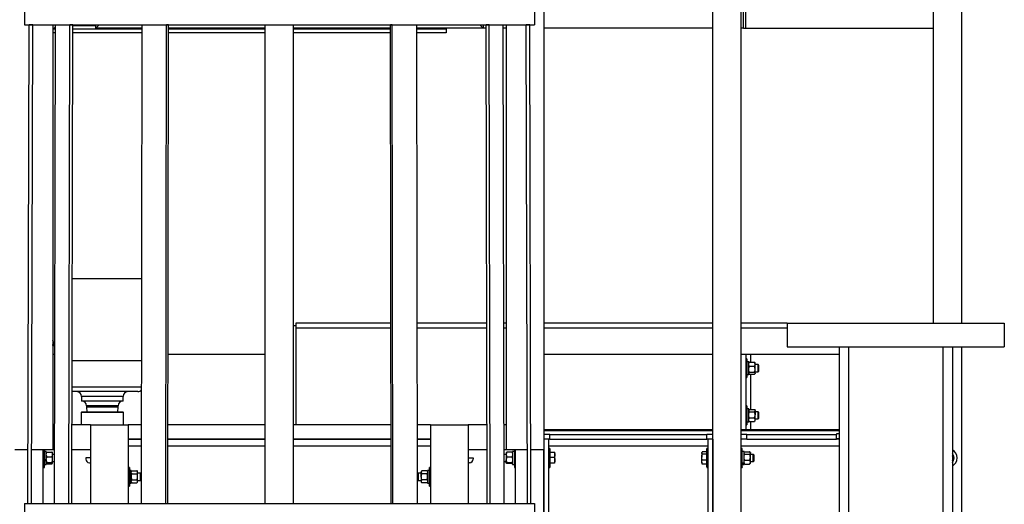
# Model space of a CAD drawing. Units: inches. Extents: x 0 to 2760, y 0 to 1818.
# Drawn here: x 702 to 755, y 476 to 502 of the extents above; entities that cross this region are included whole.
import ezdxf

# ---------------------------------------------------------------- set-up
doc = ezdxf.new("R2010")
doc.units = ezdxf.units.IN
doc.header["$LTSCALE"] = 96
doc.header["$MEASUREMENT"] = 0
doc.layers.add('GREEN', color=2, linetype='Continuous')

# ---------------------------------------------------------------- blocks, each defined once
blk = doc.blocks.new('30K-MAX-01')
for p, q in [((-928.393, 456.007), (-932.068, 456.007)), ((-920.227, 453.519), (-920.352, 453.519)), ((-920.227, 453.654), (-920.227, 453.394)), ((-915.201, 453.654), (-920.227, 453.654)), ((-910.131, 453.654), (-913.808, 453.654)), ((-909.102, 453.654), (-909.218, 453.654)), ((-898.164, 453.654), (-907.102, 453.654)), ((-894.227, 453.654), (-896.664, 453.654)), ((-894.227, 453.654), (-894.227, 452.404)), ((-894.227, 453.654), (-882.727, 453.654)), ((-882.727, 453.654), (-882.727, 452.404)), ((-920.227, 453.394), (-920.227, 448.279)), ((-915.2, 453.394), (-920.227, 453.394)), ((-910.13, 453.394), (-913.807, 453.394)), ((-909.102, 453.394), (-909.218, 453.394)), ((-898.164, 453.394), (-907.102, 453.394)), ((-894.227, 453.394), (-896.664, 453.394)), ((-933.048, 452.634), (-933.059, 452.635)), ((-894.227, 452.404), (-882.727, 452.404)), ((-891.477, 452.404), (-891.477, 280.779)), ((-890.977, 452.404), (-890.977, 280.779)), ((-885.977, 452.404), (-885.977, 280.779)), ((-885.477, 452.404), (-885.477, 280.779)), ((-928.398, 451.653), (-932.077, 451.653)), ((-928.602, 450.028), (-932.081, 450.028)), ((-932.08, 450.278), (-928.4, 450.278)), ((-931.577, 449.778), (-931.577, 449.528)), ((-929.377, 449.778), (-931.577, 449.778)), ((-929.377, 449.528), (-931.577, 449.528)), ((-929.377, 449.528), (-929.377, 449.778)), ((-931.567, 448.957), (-931.602, 448.922)), ((-931.602, 448.922), (-931.602, 448.279)), ((-929.352, 448.922), (-931.602, 448.922)), ((-931.567, 448.957), (-929.386, 448.957)), ((-931.307, 449.278), (-931.307, 449.215)), ((-929.647, 449.278), (-931.307, 449.278)), ((-931.307, 449.215), (-931.299, 448.957)), ((-929.647, 449.215), (-931.307, 449.215)), ((-929.655, 448.957), (-929.647, 449.215)), ((-929.647, 449.215), (-929.647, 449.278)), ((-929.352, 448.922), (-929.386, 448.957)), ((-929.352, 448.279), (-929.352, 448.922)), ((-907.102, 447.969), (-898.164, 447.969)), ((-906.789, 447.768), (-907.102, 447.768)), ((-906.789, 447.764), (-906.789, 447.768)), ((-906.789, 447.764), (-898.477, 447.764)), ((-906.789, 447.514), (-906.789, 447.764)), ((-898.164, 447.768), (-898.477, 447.768)), ((-898.477, 447.768), (-898.477, 447.764)), ((-898.477, 447.514), (-898.477, 447.764)), ((-896.664, 447.969), (-891.477, 447.969)), ((-896.352, 447.768), (-896.664, 447.768)), ((-896.352, 447.764), (-896.352, 447.768)), ((-896.352, 447.764), (-891.602, 447.764)), ((-896.352, 447.514), (-896.352, 447.764)), ((-891.477, 447.788), (-891.602, 447.788)), ((-891.602, 447.788), (-891.602, 447.764)), ((-891.602, 447.514), (-891.602, 447.764)), ((-929.102, 447.514), (-928.403, 447.514)), ((-927.011, 447.514), (-921.852, 447.514)), ((-920.352, 447.514), (-915.193, 447.514)), ((-913.8, 447.514), (-913.102, 447.514)), ((-906.852, 447.519), (-907.102, 447.519)), ((-906.852, 447.519), (-906.852, 442.519)), ((-906.789, 447.518), (-906.852, 447.518)), ((-906.789, 447.514), (-898.477, 447.514)), ((-898.414, 447.518), (-898.477, 447.518)), ((-898.414, 447.519), (-898.414, 442.519)), ((-898.164, 447.519), (-898.414, 447.519)), ((-898.164, 447.519), (-898.164, 442.519)), ((-896.352, 447.518), (-896.664, 447.518)), ((-896.352, 447.514), (-891.602, 447.514)), ((-891.477, 447.538), (-891.602, 447.538)), ((-891.477, 447.519), (-891.602, 447.519)), ((-928.404, 447.144), (-929.102, 447.144)), ((-921.852, 447.144), (-927.011, 447.144)), ((-915.192, 447.144), (-920.352, 447.144)), ((-913.102, 447.144), (-913.8, 447.144)), ((-907.102, 446.964), (-907.102, 442.519)), ((-898.414, 447.144), (-906.852, 447.144)), ((-891.477, 447.144), (-896.664, 447.144))]:
    blk.add_line(p, q)
at = {"flags": 128}
blk.add_lwpolyline([(-933.059, 452.635), (-933.057, 452.627), (-933.057, 452.618), (-933.06, 452.608), (-933.065, 452.599), (-933.073, 452.59), (-933.082, 452.582), (-933.093, 452.576), (-933.102, 452.573)], dxfattribs=at)
for centre, start, end in [((-931.827, 449.778), 0, 90), ((-929.127, 449.778), 90, 180), ((-928.602, 450.278), 270, 323.7668), ((-931.557, 449.278), 0, 90), ((-929.397, 449.278), 90, 180)]:
    blk.add_arc(centre, 0.25, start, end)
for start_param, end_param in [(3.843436, 4.423217), (1.960783, 2.397967)]:
    blk.add_ellipse((-933.14, 452.784), major_axis=(-0.116, 0.2), ratio=0.029147, start_param=start_param, end_param=end_param)
for points, knots in [([(-933.059, 452.635), (-933.055, 452.625), (-933.05, 452.615), (-933.046, 452.591), (-933.048, 452.574), (-933.057, 452.548), (-933.072, 452.53), (-933.09, 452.517), (-933.099, 452.515), (-933.102, 452.514)], [0, 0, 0, 0, 0.177518, 0.209472, 0.437762, 0.501353, 0.775375, 0.935642, 1, 1, 1, 1]), ([(-933.102, 452.514), (-933.098, 452.514), (-933.087, 452.516), (-933.067, 452.529), (-933.051, 452.547), (-933.04, 452.573), (-933.037, 452.59), (-933.04, 452.614), (-933.044, 452.624), (-933.048, 452.634)], [0, 0, 0, 0, 0.07862, 0.236506, 0.50625, 0.568954, 0.79377, 0.825177, 1, 1, 1, 1]), ([(-933.102, 452.467), (-933.098, 452.467), (-933.086, 452.469), (-933.066, 452.482), (-933.05, 452.501), (-933.039, 452.526), (-933.037, 452.543), (-933.039, 452.561), (-933.041, 452.566), (-933.042, 452.57)], [0, 0, 0, 0, 0.101799, 0.275897, 0.573377, 0.64236, 0.890292, 0.925123, 1, 1, 1, 1]), ([(-933.045, 452.562), (-933.045, 452.561), (-933.044, 452.559), (-933.043, 452.544), (-933.044, 452.527), (-933.053, 452.501), (-933.068, 452.483), (-933.088, 452.469), (-933.098, 452.468), (-933.102, 452.467)], [0, 0, 0, 0, 0.012356, 0.049961, 0.317114, 0.391356, 0.712039, 0.899593, 1, 1, 1, 1]), ([(-933.102, 452.479), (-933.1, 452.481), (-933.094, 452.487), (-933.092, 452.505), (-933.097, 452.52), (-933.099, 452.525)], [0, 0, 0, 0, 0.278928, 0.723881, 1, 1, 1, 1]), ([(-933.102, 452.42), (-933.098, 452.421), (-933.087, 452.423), (-933.067, 452.436), (-933.051, 452.454), (-933.039, 452.48), (-933.037, 452.497), (-933.039, 452.514), (-933.041, 452.519), (-933.042, 452.522)], [0, 0, 0, 0, 0.089838, 0.268111, 0.573036, 0.643714, 0.897729, 0.933412, 1, 1, 1, 1]), ([(-933.048, 452.508), (-933.047, 452.496), (-933.047, 452.481), (-933.057, 452.455), (-933.071, 452.437), (-933.09, 452.423), (-933.099, 452.422), (-933.102, 452.421)], [0, 0, 0, 0, 0.287903, 0.36808, 0.71441, 0.916968, 1, 1, 1, 1])]:
    blk.add_open_spline(points, degree=3, knots=knots)
at = {"layer": 'GREEN'}
for p, q in [((-907.102, 496.279), (-907.102, 446.964)), ((-896.539, 469.269), (-896.539, 489.769)), ((-896.414, 469.269), (-896.414, 489.769)), ((-898.164, 442.519), (-898.164, 488.269)), ((-896.664, 442.519), (-896.664, 488.269)), ((-886.477, 453.654), (-886.477, 488.269)), ((-884.977, 453.654), (-884.977, 488.269)), ((-934.602, 470.945), (-934.602, 469.445)), ((-907.602, 470.945), (-907.602, 469.445)), ((-898.164, 469.269), (-898.164, 470.769)), ((-896.414, 469.269), (-896.414, 470.769)), ((-886.477, 469.269), (-886.477, 470.769)), ((-934.602, 469.445), (-907.602, 469.445)), ((-934.414, 444.112), (-934.352, 469.445)), ((-934.164, 469.445), (-934.352, 469.445)), ((-934.227, 444.112), (-934.164, 469.445)), ((-934.164, 469.445), (-934.164, 469.445)), ((-933.102, 469.445), (-933.102, 446.964)), ((-933.084, 469.207), (-933.084, 469.445)), ((-933.084, 469.207), (-932.952, 469.339)), ((-932.952, 469.207), (-933.084, 469.207)), ((-933.006, 444.112), (-932.952, 469.445)), ((-932.256, 444.112), (-932.202, 469.445)), ((-932.039, 469.445), (-932.202, 469.445)), ((-932.093, 444.112), (-932.039, 469.445)), ((-928.377, 469.207), (-932.04, 469.207)), ((-932.039, 469.445), (-932.039, 469.445)), ((-930.816, 469.394), (-932.039, 469.394)), ((-930.816, 469.269), (-930.816, 469.445)), ((-930.64, 469.445), (-930.816, 469.269)), ((-928.376, 469.269), (-930.816, 469.269)), ((-928.407, 444.112), (-928.376, 469.445)), ((-927.108, 444.112), (-927.077, 469.445)), ((-926.983, 469.445), (-927.077, 469.445)), ((-927.015, 444.112), (-926.983, 469.445)), ((-921.852, 469.269), (-926.984, 469.269)), ((-921.852, 469.207), (-926.984, 469.207)), ((-926.983, 469.445), (-926.983, 469.445)), ((-921.852, 444.112), (-921.852, 469.445)), ((-920.352, 444.112), (-920.352, 469.445)), ((-915.22, 469.269), (-920.352, 469.269)), ((-915.22, 469.207), (-920.352, 469.207)), ((-915.126, 469.445), (-915.22, 469.445)), ((-915.22, 469.445), (-915.22, 469.445)), ((-915.189, 444.112), (-915.22, 469.445)), ((-915.095, 444.112), (-915.126, 469.445)), ((-913.796, 444.112), (-913.827, 469.445)), ((-910.316, 469.269), (-913.827, 469.269)), ((-912.271, 469.207), (-913.827, 469.207)), ((-912.271, 469.269), (-912.271, 469.207)), ((-912.271, 469.207), (-912.271, 469.019)), ((-910.316, 469.269), (-910.492, 469.445)), ((-910.316, 469.445), (-910.316, 469.269)), ((-910.164, 469.269), (-910.316, 469.269)), ((-910.002, 469.445), (-910.164, 469.445)), ((-910.164, 469.445), (-910.164, 469.445)), ((-910.11, 444.112), (-910.164, 469.445)), ((-909.948, 444.112), (-910.002, 469.445)), ((-909.198, 444.112), (-909.252, 469.445)), ((-909.102, 469.269), (-909.252, 469.269)), ((-909.102, 469.445), (-909.102, 446.964)), ((-907.852, 469.445), (-908.039, 469.445)), ((-908.039, 469.445), (-908.039, 469.445)), ((-907.977, 444.112), (-908.039, 469.445)), ((-907.789, 444.112), (-907.852, 469.445)), ((-898.164, 469.269), (-907.102, 469.269)), ((-896.539, 469.269), (-896.664, 469.269)), ((-896.539, 469.269), (-896.414, 469.269)), ((-896.414, 469.269), (-886.477, 469.269)), ((-932.952, 469.019), (-933.102, 469.019)), ((-932.952, 469.019), (-933.102, 469.019)), ((-928.377, 469.019), (-932.04, 469.019)), ((-928.377, 469.019), (-932.04, 469.019)), ((-921.852, 469.019), (-926.984, 469.019)), ((-921.852, 469.019), (-926.984, 469.019)), ((-915.219, 469.019), (-920.352, 469.019)), ((-915.219, 469.019), (-920.352, 469.019)), ((-912.271, 469.019), (-913.827, 469.019)), ((-912.271, 469.019), (-913.827, 469.019)), ((-912.271, 469.019), (-912.271, 469.019)), ((-933.102, 452.019), (-932.989, 452.019)), ((-927.005, 452.019), (-921.852, 452.019)), ((-907.102, 452.019), (-898.164, 452.019)), ((-896.664, 452.019), (-896.414, 452.019)), ((-896.414, 452.019), (-896.414, 448.019)), ((-896.414, 452.019), (-896.164, 452.019)), ((-896.164, 452.019), (-891.477, 452.019)), ((-896.164, 452.019), (-896.164, 451.586)), ((-884.977, 442.519), (-884.977, 452.404)), ((-896.351, 451.769), (-896.414, 451.769)), ((-896.351, 451.769), (-896.351, 450.769)), ((-896.257, 451.611), (-896.351, 451.611)), ((-896.257, 450.928), (-896.257, 451.611)), ((-896.245, 451.564), (-896.257, 451.55)), ((-896.22, 451.586), (-895.958, 451.586)), ((-895.92, 451.55), (-895.933, 451.564)), ((-895.92, 451.478), (-895.92, 451.55)), ((-895.92, 451.21), (-895.92, 451.478)), ((-895.764, 451.457), (-895.92, 451.457)), ((-895.727, 451.419), (-895.764, 451.457)), ((-895.764, 451.082), (-895.764, 451.457)), ((-895.727, 451.119), (-895.727, 451.419)), ((-896.351, 450.928), (-896.257, 450.928)), ((-896.257, 450.988), (-896.245, 450.974)), ((-896.22, 451.369), (-895.958, 451.369)), ((-896.22, 451.051), (-895.958, 451.051)), ((-896.22, 450.952), (-895.958, 450.952)), ((-896.164, 450.952), (-896.164, 449.092)), ((-895.933, 450.974), (-895.92, 450.988)), ((-895.92, 451.002), (-895.92, 451.21)), ((-895.92, 451.082), (-895.764, 451.082)), ((-895.92, 451.002), (-895.92, 450.988)), ((-895.764, 451.082), (-895.727, 451.119)), ((-896.414, 450.769), (-896.351, 450.769)), ((-896.351, 449.269), (-896.414, 449.269)), ((-896.351, 449.269), (-896.351, 448.41)), ((-896.257, 449.111), (-896.351, 449.111)), ((-896.257, 448.428), (-896.257, 449.111)), ((-896.235, 449.076), (-896.257, 449.05)), ((-896.22, 449.092), (-895.958, 449.092)), ((-896.22, 448.962), (-895.958, 448.962)), ((-895.92, 449.05), (-895.942, 449.076)), ((-895.92, 449.027), (-895.92, 449.05)), ((-895.92, 449.027), (-895.92, 448.801)), ((-895.764, 448.957), (-895.92, 448.957)), ((-895.92, 448.543), (-895.92, 448.801)), ((-895.727, 448.919), (-895.764, 448.957)), ((-895.764, 448.582), (-895.764, 448.957)), ((-895.727, 448.619), (-895.727, 448.919)), ((-932.997, 448.279), (-933.102, 448.279)), ((-931.102, 448.279), (-932.084, 448.279)), ((-931.102, 448.279), (-931.102, 444.112)), ((-931.102, 448.279), (-929.102, 448.279)), ((-928.402, 448.279), (-929.102, 448.279)), ((-929.102, 448.279), (-929.102, 444.112)), ((-921.852, 448.279), (-927.01, 448.279)), ((-915.194, 448.279), (-920.352, 448.279)), ((-913.102, 448.279), (-913.801, 448.279)), ((-913.102, 448.279), (-913.102, 444.112)), ((-913.102, 448.279), (-911.102, 448.279)), ((-910.119, 448.279), (-911.102, 448.279)), ((-911.102, 448.279), (-911.102, 444.112)), ((-909.102, 448.279), (-909.207, 448.279)), ((-896.351, 448.428), (-896.257, 448.428)), ((-896.351, 448.41), (-896.351, 448.269)), ((-896.257, 448.488), (-896.235, 448.463)), ((-896.22, 448.64), (-895.958, 448.64)), ((-896.22, 448.447), (-895.958, 448.447)), ((-896.164, 448.447), (-896.164, 448.019)), ((-895.942, 448.463), (-895.92, 448.488)), ((-895.92, 448.582), (-895.764, 448.582)), ((-895.92, 448.488), (-895.92, 448.543)), ((-895.764, 448.582), (-895.727, 448.619)), ((-907.102, 448.019), (-898.164, 448.019)), ((-896.664, 448.019), (-896.414, 448.019)), ((-896.414, 448.269), (-896.351, 448.269)), ((-896.414, 448.019), (-896.164, 448.019)), ((-896.164, 448.019), (-891.477, 448.019)), ((-929.102, 447.529), (-928.403, 447.529)), ((-927.01, 447.529), (-921.852, 447.529)), ((-920.352, 447.529), (-915.193, 447.529)), ((-913.8, 447.529), (-913.102, 447.529)), ((-935.102, 446.964), (-934.407, 446.964)), ((-934.22, 446.964), (-933.102, 446.964)), ((-933.602, 444.112), (-933.602, 446.964)), ((-933.539, 446.226), (-933.539, 446.964)), ((-933.445, 446.861), (-933.539, 446.861)), ((-933.445, 446.44), (-933.445, 446.861)), ((-933.438, 446.808), (-933.445, 446.8)), ((-933.407, 446.828), (-933.145, 446.828)), ((-933.108, 446.8), (-933.114, 446.808)), ((-933.108, 446.707), (-933.108, 446.8)), ((-933.102, 446.964), (-933, 446.964)), ((-932.087, 446.964), (-931.102, 446.964)), ((-911.102, 446.964), (-910.116, 446.964)), ((-909.204, 446.964), (-909.102, 446.964)), ((-909.102, 446.964), (-907.984, 446.964)), ((-909.093, 446.803), (-909.096, 446.8)), ((-909.096, 446.8), (-909.096, 446.695)), ((-908.796, 446.822), (-909.058, 446.822)), ((-908.759, 446.8), (-908.762, 446.803)), ((-908.665, 446.861), (-908.759, 446.861)), ((-908.759, 446.861), (-908.759, 446.178)), ((-908.665, 446.964), (-908.665, 446.019)), ((-908.602, 444.112), (-908.602, 446.964)), ((-907.796, 446.964), (-907.102, 446.964)), ((-907.102, 442.519), (-907.102, 446.964)), ((-906.789, 447.019), (-906.852, 447.019)), ((-906.789, 447.019), (-906.789, 446.019)), ((-906.789, 446.822), (-906.546, 446.822)), ((-906.521, 446.8), (-906.523, 446.803)), ((-906.521, 446.695), (-906.521, 446.8)), ((-898.731, 446.824), (-898.745, 446.8)), ((-898.745, 446.8), (-898.745, 446.779)), ((-898.745, 446.779), (-898.745, 446.557)), ((-898.477, 446.841), (-898.72, 446.841)), ((-898.477, 446.718), (-898.72, 446.718)), ((-898.414, 447.019), (-898.477, 447.019)), ((-898.477, 446.049), (-898.477, 447.019)), ((-896.601, 447.019), (-896.664, 447.019)), ((-896.601, 446.049), (-896.601, 447.019)), ((-896.507, 446.861), (-896.601, 446.861)), ((-896.507, 446.267), (-896.507, 446.861)), ((-896.487, 446.823), (-896.507, 446.8)), ((-896.47, 446.841), (-896.208, 446.841)), ((-896.47, 446.718), (-896.208, 446.718)), ((-896.17, 446.8), (-896.19, 446.823)), ((-896.17, 446.8), (-896.17, 446.779)), ((-896.17, 446.557), (-896.17, 446.779)), ((-933.539, 446.44), (-933.445, 446.44)), ((-933.539, 446.389), (-933.445, 446.389)), ((-933.539, 446.019), (-933.539, 446.226)), ((-933.445, 446.44), (-933.445, 446.433)), ((-933.445, 446.433), (-933.445, 446.412)), ((-933.445, 446.412), (-933.445, 446.389)), ((-933.445, 446.178), (-933.445, 446.389)), ((-933.445, 446.238), (-933.438, 446.231)), ((-933.407, 446.587), (-933.145, 446.587)), ((-933.407, 446.278), (-933.145, 446.278)), ((-933.407, 446.21), (-933.145, 446.21)), ((-933.114, 446.231), (-933.108, 446.238)), ((-933, 446.707), (-933.108, 446.707)), ((-933.108, 446.433), (-933.108, 446.707)), ((-933.108, 446.244), (-933.108, 446.433)), ((-933.108, 446.332), (-933.001, 446.332)), ((-933.108, 446.238), (-933.108, 446.244)), ((-931.352, 446.519), (-931.352, 446.456)), ((-931.102, 446.519), (-931.352, 446.519)), ((-931.164, 446.269), (-931.102, 446.269)), ((-911.102, 446.519), (-910.852, 446.519)), ((-911.039, 446.269), (-911.102, 446.269)), ((-910.852, 446.519), (-910.852, 446.456)), ((-909.096, 446.707), (-909.203, 446.707)), ((-909.202, 446.332), (-909.096, 446.332)), ((-909.096, 446.695), (-909.096, 446.418)), ((-909.096, 446.241), (-909.096, 446.418)), ((-909.088, 446.235), (-909.096, 446.241)), ((-909.096, 446.241), (-909.096, 446.238)), ((-909.096, 446.238), (-909.093, 446.235)), ((-908.796, 446.569), (-909.058, 446.569)), ((-908.796, 446.266), (-909.058, 446.266)), ((-908.796, 446.217), (-909.058, 446.217)), ((-908.762, 446.235), (-908.759, 446.238)), ((-906.789, 446.569), (-906.546, 446.569)), ((-906.789, 446.266), (-906.546, 446.266)), ((-906.521, 446.241), (-906.526, 446.235)), ((-906.523, 446.235), (-906.521, 446.238)), ((-906.521, 446.418), (-906.521, 446.695)), ((-906.521, 446.241), (-906.521, 446.418)), ((-898.745, 446.297), (-898.745, 446.557)), ((-898.745, 446.297), (-898.745, 446.238)), ((-898.745, 446.238), (-898.731, 446.214)), ((-898.728, 446.216), (-898.72, 446.198)), ((-898.477, 446.397), (-898.72, 446.397)), ((-898.477, 446.198), (-898.72, 446.198)), ((-896.601, 446.267), (-896.507, 446.267)), ((-896.601, 446.234), (-896.507, 446.234)), ((-896.507, 446.267), (-896.507, 446.234)), ((-896.507, 446.238), (-896.487, 446.215)), ((-896.507, 446.178), (-896.507, 446.234)), ((-896.47, 446.397), (-896.208, 446.397)), ((-896.47, 446.198), (-896.208, 446.198)), ((-896.19, 446.215), (-896.17, 446.238)), ((-896.014, 446.707), (-896.17, 446.707)), ((-896.17, 446.297), (-896.17, 446.557)), ((-896.17, 446.332), (-896.014, 446.332)), ((-896.17, 446.238), (-896.17, 446.297)), ((-895.977, 446.669), (-896.014, 446.707)), ((-896.014, 446.371), (-896.014, 446.707)), ((-896.014, 446.332), (-896.014, 446.371)), ((-896.014, 446.332), (-895.977, 446.369)), ((-895.977, 446.4), (-895.977, 446.669)), ((-895.977, 446.369), (-895.977, 446.4)), ((-885.477, 446.647), (-885.473, 446.64)), ((-933.602, 446.019), (-933.539, 446.019)), ((-933.539, 446.178), (-933.445, 446.178)), ((-929.039, 446.019), (-929.102, 446.019)), ((-929.039, 446.019), (-929.039, 445.981)), ((-929.039, 445.981), (-929.039, 445.019)), ((-928.945, 445.861), (-929.039, 445.861)), ((-928.945, 445.546), (-928.945, 445.861)), ((-928.907, 445.844), (-928.945, 445.8)), ((-928.907, 445.844), (-928.645, 445.844)), ((-928.907, 445.681), (-928.645, 445.681)), ((-928.608, 445.8), (-928.645, 445.844)), ((-928.608, 445.762), (-928.608, 445.8)), ((-928.608, 445.519), (-928.608, 445.762)), ((-928.452, 445.707), (-928.608, 445.707)), ((-928.415, 445.669), (-928.452, 445.707)), ((-928.452, 445.519), (-928.452, 445.707)), ((-928.415, 445.519), (-928.415, 445.669)), ((-913.751, 445.707), (-913.789, 445.669)), ((-913.789, 445.669), (-913.789, 445.369)), ((-913.596, 445.707), (-913.751, 445.707)), ((-913.751, 445.707), (-913.751, 445.332)), ((-913.558, 445.844), (-913.596, 445.8)), ((-913.596, 445.8), (-913.596, 445.762)), ((-913.596, 445.519), (-913.596, 445.762)), ((-913.296, 445.844), (-913.558, 445.844)), ((-913.296, 445.681), (-913.558, 445.681)), ((-913.259, 445.8), (-913.296, 445.844)), ((-913.165, 445.861), (-913.259, 445.861)), ((-913.259, 445.861), (-913.259, 445.178)), ((-913.102, 446.019), (-913.165, 446.019)), ((-913.165, 445.019), (-913.165, 446.019)), ((-908.759, 446.178), (-908.665, 446.178)), ((-908.665, 446.019), (-908.602, 446.019)), ((-906.852, 446.019), (-906.789, 446.019)), ((-898.477, 446.049), (-898.477, 446.019)), ((-898.477, 446.019), (-898.414, 446.019)), ((-896.664, 446.019), (-896.601, 446.019)), ((-896.601, 446.178), (-896.507, 446.178)), ((-896.601, 446.049), (-896.601, 446.019)), ((-929.039, 445.546), (-928.945, 445.546)), ((-928.945, 445.534), (-929.039, 445.534)), ((-928.945, 445.504), (-929.039, 445.504)), ((-929.039, 445.492), (-928.945, 445.492)), ((-929.039, 445.178), (-928.945, 445.178)), ((-928.945, 445.541), (-928.945, 445.546)), ((-928.945, 445.534), (-928.945, 445.519)), ((-928.945, 445.519), (-928.945, 445.492)), ((-928.945, 445.497), (-928.945, 445.492)), ((-928.945, 445.178), (-928.945, 445.492)), ((-928.945, 445.238), (-928.907, 445.195)), ((-928.907, 445.357), (-928.645, 445.357)), ((-928.907, 445.195), (-928.645, 445.195)), ((-928.645, 445.195), (-928.608, 445.238)), ((-928.608, 445.276), (-928.608, 445.519)), ((-928.608, 445.332), (-928.452, 445.332)), ((-928.608, 445.238), (-928.608, 445.276)), ((-928.452, 445.332), (-928.452, 445.519)), ((-928.452, 445.332), (-928.415, 445.369)), ((-928.415, 445.369), (-928.415, 445.519)), ((-913.789, 445.369), (-913.751, 445.332)), ((-913.751, 445.332), (-913.596, 445.332)), ((-913.596, 445.519), (-913.596, 445.276)), ((-913.596, 445.276), (-913.596, 445.238)), ((-913.596, 445.238), (-913.558, 445.195)), ((-913.296, 445.357), (-913.558, 445.357)), ((-913.296, 445.195), (-913.558, 445.195)), ((-913.296, 445.195), (-913.259, 445.238)), ((-913.259, 445.178), (-913.165, 445.178)), ((-929.102, 445.019), (-929.039, 445.019)), ((-913.165, 445.019), (-913.102, 445.019)), ((-934.602, 444.112), (-934.602, 442.612)), ((-934.602, 444.112), (-907.602, 444.112)), ((-907.602, 444.112), (-907.602, 442.612))]:
    blk.add_line(p, q, dxfattribs=at)
at = {"layer": 'GREEN', "flags": 128}
for points in [[(-933.084, 469.207), (-933.087, 469.203), (-933.098, 469.192), (-933.102, 469.189)], [(-933.102, 469.189), (-933.098, 469.192), (-933.087, 469.203), (-933.084, 469.207)], [(-932.952, 469.339), (-932.968, 469.322), (-933, 469.29), (-933.029, 469.262), (-933.052, 469.238), (-933.069, 469.221), (-933.08, 469.21), (-933.084, 469.207)]]:
    blk.add_lwpolyline(points, dxfattribs=at)
at = {"layer": 'GREEN'}
for centre, radius, start, end in [((-885.727, 446.519), 0.5, 300, 60), ((-885.727, 446.519), 0.341, 317.0597, 42.9403), ((-931.164, 446.456), 0.187, 180, 270), ((-911.039, 446.456), 0.187, 270, 0), ((-885.727, 446.519), 0.281, 332.833, 25.4983)]:
    blk.add_arc(centre, radius, start, end, dxfattribs=at)
for points, knots in [([(-896.257, 451.478), (-896.256, 451.493), (-896.253, 451.524), (-896.236, 451.56), (-896.223, 451.58), (-896.22, 451.586)], [0, 0, 0, 0, 0.405772, 0.826202, 1, 1, 1, 1]), ([(-896.22, 451.369), (-896.23, 451.386), (-896.25, 451.42), (-896.257, 451.458), (-896.257, 451.477), (-896.257, 451.478)], [0, 0, 0, 0, 0.484071, 0.98559, 1, 1, 1, 1]), ([(-896.22, 451.586), (-896.226, 451.582), (-896.236, 451.575), (-896.24, 451.567), (-896.241, 451.564)], [0, 0, 0, 0, 0.58177, 1, 1, 1, 1]), ([(-895.92, 451.478), (-895.922, 451.493), (-895.925, 451.524), (-895.941, 451.56), (-895.954, 451.58), (-895.958, 451.586)], [0, 0, 0, 0, 0.405771, 0.8262, 1, 1, 1, 1]), ([(-895.958, 451.586), (-895.952, 451.582), (-895.941, 451.575), (-895.938, 451.567), (-895.936, 451.564)], [0, 0, 0, 0, 0.581769, 1, 1, 1, 1]), ([(-895.958, 451.369), (-895.948, 451.386), (-895.928, 451.42), (-895.92, 451.458), (-895.92, 451.477), (-895.92, 451.478)], [0, 0, 0, 0, 0.484071, 0.98559, 1, 1, 1, 1]), ([(-896.257, 451.21), (-896.256, 451.232), (-896.253, 451.277), (-896.236, 451.33), (-896.223, 451.36), (-896.22, 451.369)], [0, 0, 0, 0, 0.405652, 0.826176, 1, 1, 1, 1]), ([(-896.22, 451.051), (-896.23, 451.076), (-896.25, 451.126), (-896.257, 451.181), (-896.257, 451.209), (-896.257, 451.21)], [0, 0, 0, 0, 0.483955, 0.985551, 1, 1, 1, 1]), ([(-896.22, 451.051), (-896.225, 451.047), (-896.247, 451.031), (-896.253, 451.014), (-896.257, 451.002)], [0, 0, 0, 0, 0.266164, 1, 1, 1, 1]), ([(-896.257, 451.002), (-896.257, 451.001), (-896.257, 450.987), (-896.244, 450.97), (-896.224, 450.955), (-896.22, 450.952)], [0, 0, 0, 0, 0.066019, 0.812875, 1, 1, 1, 1]), ([(-895.92, 451.21), (-895.922, 451.232), (-895.925, 451.277), (-895.941, 451.33), (-895.954, 451.36), (-895.958, 451.369)], [0, 0, 0, 0, 0.405651, 0.826175, 1, 1, 1, 1]), ([(-895.958, 451.051), (-895.948, 451.076), (-895.928, 451.126), (-895.92, 451.181), (-895.92, 451.209), (-895.92, 451.21)], [0, 0, 0, 0, 0.483955, 0.985551, 1, 1, 1, 1]), ([(-895.958, 451.051), (-895.952, 451.047), (-895.93, 451.031), (-895.925, 451.014), (-895.92, 451.002)], [0, 0, 0, 0, 0.266164, 1, 1, 1, 1]), ([(-895.92, 451.002), (-895.92, 451.001), (-895.921, 450.987), (-895.934, 450.97), (-895.954, 450.955), (-895.958, 450.952)], [0, 0, 0, 0, 0.066019, 0.812875, 1, 1, 1, 1]), ([(-896.22, 449.092), (-896.225, 449.086), (-896.247, 449.065), (-896.253, 449.043), (-896.257, 449.027)], [0, 0, 0, 0, 0.266171, 1, 1, 1, 1]), ([(-896.257, 449.027), (-896.257, 449.025), (-896.257, 449.007), (-896.244, 448.985), (-896.224, 448.966), (-896.22, 448.962)], [0, 0, 0, 0, 0.066093, 0.812968, 1, 1, 1, 1]), ([(-896.257, 448.801), (-896.256, 448.823), (-896.253, 448.869), (-896.236, 448.923), (-896.223, 448.953), (-896.22, 448.962)], [0, 0, 0, 0, 0.405841, 0.826117, 1, 1, 1, 1]), ([(-896.22, 448.64), (-896.23, 448.665), (-896.25, 448.716), (-896.257, 448.771), (-896.257, 448.8), (-896.257, 448.801)], [0, 0, 0, 0, 0.483937, 0.985776, 1, 1, 1, 1]), ([(-895.958, 449.092), (-895.952, 449.086), (-895.93, 449.065), (-895.925, 449.043), (-895.92, 449.027)], [0, 0, 0, 0, 0.266171, 1, 1, 1, 1]), ([(-895.92, 449.027), (-895.92, 449.025), (-895.921, 449.007), (-895.934, 448.985), (-895.954, 448.966), (-895.958, 448.962)], [0, 0, 0, 0, 0.066092, 0.812968, 1, 1, 1, 1]), ([(-895.92, 448.801), (-895.922, 448.823), (-895.925, 448.869), (-895.941, 448.923), (-895.954, 448.953), (-895.958, 448.962)], [0, 0, 0, 0, 0.40584, 0.826116, 1, 1, 1, 1]), ([(-895.958, 448.64), (-895.948, 448.665), (-895.928, 448.716), (-895.92, 448.771), (-895.92, 448.8), (-895.92, 448.801)], [0, 0, 0, 0, 0.483937, 0.985776, 1, 1, 1, 1]), ([(-896.257, 448.543), (-896.256, 448.557), (-896.253, 448.584), (-896.236, 448.616), (-896.223, 448.634), (-896.22, 448.64)], [0, 0, 0, 0, 0.405766, 0.826057, 1, 1, 1, 1]), ([(-896.22, 448.447), (-896.23, 448.462), (-896.25, 448.492), (-896.257, 448.526), (-896.257, 448.543), (-896.257, 448.543)], [0, 0, 0, 0, 0.483973, 0.985645, 1, 1, 1, 1]), ([(-896.234, 448.463), (-896.233, 448.462), (-896.231, 448.456), (-896.224, 448.451), (-896.22, 448.447)], [0, 0, 0, 0, 0.290887, 1, 1, 1, 1]), ([(-895.92, 448.543), (-895.922, 448.557), (-895.925, 448.584), (-895.941, 448.616), (-895.954, 448.634), (-895.958, 448.64)], [0, 0, 0, 0, 0.405765, 0.826056, 1, 1, 1, 1]), ([(-895.958, 448.447), (-895.948, 448.462), (-895.928, 448.492), (-895.92, 448.526), (-895.92, 448.543), (-895.92, 448.543)], [0, 0, 0, 0, 0.483973, 0.985645, 1, 1, 1, 1]), ([(-895.943, 448.463), (-895.944, 448.462), (-895.947, 448.456), (-895.953, 448.451), (-895.958, 448.447)], [0, 0, 0, 0, 0.290887, 1, 1, 1, 1]), ([(-933.445, 446.707), (-933.443, 446.724), (-933.44, 446.758), (-933.424, 446.798), (-933.411, 446.821), (-933.407, 446.828)], [0, 0, 0, 0, 0.405717, 0.826129, 1, 1, 1, 1]), ([(-933.407, 446.828), (-933.418, 446.823), (-933.432, 446.816), (-933.436, 446.808), (-933.437, 446.806)], [0, 0, 0, 0, 0.758356, 1, 1, 1, 1]), ([(-933.108, 446.707), (-933.109, 446.724), (-933.112, 446.758), (-933.129, 446.798), (-933.142, 446.821), (-933.145, 446.828)], [0, 0, 0, 0, 0.405717, 0.826129, 1, 1, 1, 1]), ([(-933.145, 446.828), (-933.134, 446.823), (-933.12, 446.816), (-933.116, 446.808), (-933.115, 446.806)], [0, 0, 0, 0, 0.7583642, 1, 1, 1, 1]), ([(-909.058, 446.822), (-909.068, 446.802), (-909.088, 446.762), (-909.096, 446.718), (-909.096, 446.696), (-909.096, 446.695)], [0, 0, 0, 0, 0.483953, 0.985639, 1, 1, 1, 1]), ([(-909.089, 446.803), (-909.085, 446.808), (-909.079, 446.814), (-909.062, 446.82), (-909.058, 446.822)], [0, 0, 0, 0, 0.74824, 1, 1, 1, 1]), ([(-908.796, 446.822), (-908.786, 446.802), (-908.766, 446.762), (-908.759, 446.718), (-908.759, 446.696), (-908.759, 446.695)], [0, 0, 0, 0, 0.483952, 0.985639, 1, 1, 1, 1]), ([(-908.765, 446.803), (-908.77, 446.808), (-908.776, 446.814), (-908.792, 446.82), (-908.796, 446.822)], [0, 0, 0, 0, 0.748241, 1, 1, 1, 1]), ([(-906.546, 446.822), (-906.539, 446.801), (-906.525, 446.76), (-906.522, 446.717), (-906.521, 446.695)], [0, 0, 0, 0, 0.495516, 1, 1, 1, 1]), ([(-906.521, 446.797), (-906.521, 446.799), (-906.522, 446.807), (-906.536, 446.815), (-906.546, 446.822)], [0, 0, 0, 0, 0.236602, 1, 1, 1, 1]), ([(-898.745, 446.779), (-898.745, 446.781), (-898.745, 446.802), (-898.732, 446.822), (-898.72, 446.841)], [0, 0, 0, 0, 0.07022, 1, 1, 1, 1]), ([(-898.72, 446.718), (-898.727, 446.728), (-898.741, 446.748), (-898.744, 446.769), (-898.745, 446.779)], [0, 0, 0, 0, 0.495505, 1, 1, 1, 1]), ([(-898.745, 446.557), (-898.745, 446.561), (-898.745, 446.616), (-898.732, 446.669), (-898.72, 446.718)], [0, 0, 0, 0, 0.070149, 1, 1, 1, 1]), ([(-896.507, 446.779), (-896.506, 446.788), (-896.503, 446.805), (-896.486, 446.826), (-896.473, 446.837), (-896.47, 446.841)], [0, 0, 0, 0, 0.405713, 0.826033, 1, 1, 1, 1]), ([(-896.47, 446.718), (-896.48, 446.728), (-896.5, 446.747), (-896.507, 446.768), (-896.507, 446.779), (-896.507, 446.779)], [0, 0, 0, 0, 0.48406, 0.985612, 1, 1, 1, 1]), ([(-896.507, 446.557), (-896.506, 446.58), (-896.503, 446.626), (-896.486, 446.679), (-896.473, 446.709), (-896.47, 446.718)], [0, 0, 0, 0, 0.405798, 0.826253, 1, 1, 1, 1]), ([(-896.17, 446.779), (-896.172, 446.788), (-896.175, 446.805), (-896.191, 446.826), (-896.204, 446.837), (-896.208, 446.841)], [0, 0, 0, 0, 0.405714, 0.826034, 1, 1, 1, 1]), ([(-896.208, 446.718), (-896.198, 446.728), (-896.178, 446.747), (-896.17, 446.768), (-896.17, 446.779), (-896.17, 446.779)], [0, 0, 0, 0, 0.48406, 0.985612, 1, 1, 1, 1]), ([(-896.17, 446.557), (-896.172, 446.58), (-896.175, 446.626), (-896.191, 446.679), (-896.204, 446.709), (-896.208, 446.718)], [0, 0, 0, 0, 0.405798, 0.826254, 1, 1, 1, 1]), ([(-933.407, 446.587), (-933.417, 446.606), (-933.437, 446.644), (-933.445, 446.685), (-933.445, 446.707), (-933.445, 446.707)], [0, 0, 0, 0, 0.484036, 0.985548, 1, 1, 1, 1]), ([(-933.445, 446.433), (-933.445, 446.436), (-933.444, 446.479), (-933.431, 446.532), (-933.411, 446.578), (-933.407, 446.587)], [0, 0, 0, 0, 0.065905, 0.812967, 1, 1, 1, 1]), ([(-933.407, 446.278), (-933.413, 446.291), (-933.434, 446.34), (-933.44, 446.394), (-933.445, 446.433)], [0, 0, 0, 0, 0.266137, 1, 1, 1, 1]), ([(-933.445, 446.244), (-933.443, 446.249), (-933.44, 446.259), (-933.424, 446.27), (-933.411, 446.276), (-933.407, 446.278)], [0, 0, 0, 0, 0.405748, 0.826108, 1, 1, 1, 1]), ([(-933.407, 446.21), (-933.418, 446.216), (-933.432, 446.223), (-933.436, 446.23), (-933.437, 446.232)], [0, 0, 0, 0, 0.758441, 1, 1, 1, 1]), ([(-933.145, 446.587), (-933.135, 446.606), (-933.115, 446.644), (-933.108, 446.685), (-933.108, 446.707), (-933.108, 446.707)], [0, 0, 0, 0, 0.484043, 0.985548, 1, 1, 1, 1]), ([(-933.108, 446.433), (-933.108, 446.436), (-933.108, 446.479), (-933.121, 446.532), (-933.141, 446.578), (-933.145, 446.587)], [0, 0, 0, 0, 0.065904, 0.812957, 1, 1, 1, 1]), ([(-933.145, 446.278), (-933.139, 446.291), (-933.118, 446.34), (-933.112, 446.394), (-933.108, 446.433)], [0, 0, 0, 0, 0.266146, 1, 1, 1, 1]), ([(-933.108, 446.244), (-933.109, 446.249), (-933.112, 446.259), (-933.129, 446.27), (-933.142, 446.276), (-933.145, 446.278)], [0, 0, 0, 0, 0.405748, 0.826108, 1, 1, 1, 1]), ([(-933.145, 446.21), (-933.135, 446.216), (-933.115, 446.226), (-933.108, 446.238), (-933.108, 446.244), (-933.108, 446.244)], [0, 0, 0, 0, 0.484054, 0.985628, 1, 1, 1, 1]), ([(-909.096, 446.695), (-909.094, 446.678), (-909.091, 446.642), (-909.075, 446.6), (-909.062, 446.576), (-909.058, 446.569)], [0, 0, 0, 0, 0.40569, 0.826207, 1, 1, 1, 1]), ([(-909.058, 446.569), (-909.068, 446.545), (-909.088, 446.497), (-909.096, 446.445), (-909.096, 446.418), (-909.096, 446.418)], [0, 0, 0, 0, 0.484049, 0.985569, 1, 1, 1, 1]), ([(-909.096, 446.418), (-909.094, 446.396), (-909.091, 446.353), (-909.075, 446.303), (-909.062, 446.275), (-909.058, 446.266)], [0, 0, 0, 0, 0.405721, 0.826098, 1, 1, 1, 1]), ([(-909.096, 446.241), (-909.096, 446.242), (-909.095, 446.249), (-909.082, 446.257), (-909.062, 446.265), (-909.058, 446.266)], [0, 0, 0, 0, 0.066042, 0.812903, 1, 1, 1, 1]), ([(-909.058, 446.217), (-909.065, 446.219), (-909.074, 446.222), (-909.077, 446.225), (-909.078, 446.226)], [0, 0, 0, 0, 0.69098, 1, 1, 1, 1]), ([(-908.759, 446.695), (-908.76, 446.678), (-908.763, 446.642), (-908.78, 446.6), (-908.793, 446.576), (-908.796, 446.569)], [0, 0, 0, 0, 0.405687, 0.826203, 1, 1, 1, 1]), ([(-908.796, 446.569), (-908.786, 446.545), (-908.766, 446.497), (-908.759, 446.445), (-908.759, 446.418), (-908.759, 446.418)], [0, 0, 0, 0, 0.484048, 0.985569, 1, 1, 1, 1]), ([(-908.759, 446.418), (-908.76, 446.396), (-908.763, 446.353), (-908.78, 446.303), (-908.793, 446.275), (-908.796, 446.266)], [0, 0, 0, 0, 0.405718, 0.826093, 1, 1, 1, 1]), ([(-908.759, 446.241), (-908.759, 446.242), (-908.759, 446.249), (-908.772, 446.257), (-908.792, 446.265), (-908.796, 446.266)], [0, 0, 0, 0, 0.066042, 0.812903, 1, 1, 1, 1]), ([(-908.796, 446.217), (-908.79, 446.219), (-908.774, 446.225), (-908.769, 446.231), (-908.766, 446.235)], [0, 0, 0, 0, 0.358486, 1, 1, 1, 1]), ([(-906.521, 446.695), (-906.521, 446.692), (-906.521, 446.65), (-906.534, 446.608), (-906.546, 446.569)], [0, 0, 0, 0, 0.070318, 1, 1, 1, 1]), ([(-906.546, 446.569), (-906.539, 446.544), (-906.525, 446.495), (-906.522, 446.443), (-906.521, 446.418)], [0, 0, 0, 0, 0.495462, 1, 1, 1, 1]), ([(-906.521, 446.418), (-906.521, 446.414), (-906.521, 446.363), (-906.534, 446.313), (-906.546, 446.266)], [0, 0, 0, 0, 0.070326, 1, 1, 1, 1]), ([(-906.546, 446.266), (-906.536, 446.26), (-906.522, 446.252), (-906.521, 446.243), (-906.521, 446.241)], [0, 0, 0, 0, 0.763425, 1, 1, 1, 1]), ([(-898.72, 446.397), (-898.727, 446.423), (-898.741, 446.476), (-898.744, 446.53), (-898.745, 446.557)], [0, 0, 0, 0, 0.495374, 1, 1, 1, 1]), ([(-898.745, 446.297), (-898.745, 446.305), (-898.744, 446.339), (-898.73, 446.372), (-898.72, 446.397)], [0, 0, 0, 0, 0.236688, 1, 1, 1, 1]), ([(-898.72, 446.198), (-898.723, 446.205), (-898.738, 446.237), (-898.742, 446.271), (-898.745, 446.297)], [0, 0, 0, 0, 0.216953, 1, 1, 1, 1]), ([(-896.47, 446.397), (-896.48, 446.422), (-896.5, 446.473), (-896.507, 446.528), (-896.507, 446.557), (-896.507, 446.557)], [0, 0, 0, 0, 0.484078, 0.985514, 1, 1, 1, 1]), ([(-896.507, 446.297), (-896.507, 446.299), (-896.507, 446.327), (-896.494, 446.361), (-896.474, 446.391), (-896.47, 446.397)], [0, 0, 0, 0, 0.066104, 0.812941, 1, 1, 1, 1]), ([(-896.47, 446.198), (-896.475, 446.206), (-896.497, 446.238), (-896.503, 446.272), (-896.507, 446.297)], [0, 0, 0, 0, 0.266061, 1, 1, 1, 1]), ([(-896.487, 446.216), (-896.485, 446.213), (-896.48, 446.207), (-896.474, 446.201), (-896.47, 446.198)], [0, 0, 0, 0, 0.426029, 1, 1, 1, 1]), ([(-896.208, 446.397), (-896.198, 446.422), (-896.178, 446.473), (-896.17, 446.528), (-896.17, 446.557), (-896.17, 446.557)], [0, 0, 0, 0, 0.484078, 0.985514, 1, 1, 1, 1]), ([(-896.17, 446.297), (-896.17, 446.299), (-896.171, 446.327), (-896.184, 446.361), (-896.204, 446.391), (-896.208, 446.397)], [0, 0, 0, 0, 0.066104, 0.812942, 1, 1, 1, 1]), ([(-896.208, 446.198), (-896.202, 446.206), (-896.18, 446.238), (-896.175, 446.272), (-896.17, 446.297)], [0, 0, 0, 0, 0.26606, 1, 1, 1, 1]), ([(-896.191, 446.216), (-896.193, 446.213), (-896.197, 446.207), (-896.204, 446.201), (-896.208, 446.198)], [0, 0, 0, 0, 0.426032, 1, 1, 1, 1]), ([(-885.477, 446.648), (-885.476, 446.646), (-885.475, 446.643), (-885.473, 446.641), (-885.473, 446.64)], [0, 0, 0, 0, 0.716107, 1, 1, 1, 1]), ([(-885.403, 446.494), (-885.417, 446.473), (-885.441, 446.439), (-885.467, 446.402), (-885.477, 446.387)], [0, 0, 0, 0, 0.601716, 1, 1, 1, 1]), ([(-885.473, 446.64), (-885.463, 446.62), (-885.443, 446.578), (-885.42, 446.529), (-885.407, 446.502), (-885.403, 446.494)], [0, 0, 0, 0, 0.405668, 0.825988, 1, 1, 1, 1]), ([(-928.945, 445.762), (-928.943, 445.774), (-928.94, 445.797), (-928.924, 445.824), (-928.911, 445.839), (-928.907, 445.844)], [0, 0, 0, 0, 0.405765, 0.826076, 1, 1, 1, 1]), ([(-928.907, 445.681), (-928.917, 445.694), (-928.937, 445.72), (-928.945, 445.748), (-928.945, 445.762), (-928.945, 445.762)], [0, 0, 0, 0, 0.483945, 0.985631, 1, 1, 1, 1]), ([(-928.945, 445.519), (-928.945, 445.523), (-928.944, 445.568), (-928.931, 445.624), (-928.911, 445.672), (-928.907, 445.681)], [0, 0, 0, 0, 0.066048, 0.812926, 1, 1, 1, 1]), ([(-928.608, 445.762), (-928.609, 445.774), (-928.612, 445.797), (-928.629, 445.824), (-928.642, 445.839), (-928.645, 445.844)], [0, 0, 0, 0, 0.405765, 0.826076, 1, 1, 1, 1]), ([(-928.645, 445.681), (-928.635, 445.694), (-928.615, 445.72), (-928.608, 445.748), (-928.608, 445.762), (-928.608, 445.762)], [0, 0, 0, 0, 0.483945, 0.985631, 1, 1, 1, 1]), ([(-928.608, 445.519), (-928.608, 445.523), (-928.608, 445.568), (-928.621, 445.624), (-928.641, 445.672), (-928.645, 445.681)], [0, 0, 0, 0, 0.066048, 0.812926, 1, 1, 1, 1]), ([(-913.558, 445.844), (-913.568, 445.831), (-913.588, 445.805), (-913.596, 445.777), (-913.596, 445.763), (-913.596, 445.762)], [0, 0, 0, 0, 0.483979, 0.985585, 1, 1, 1, 1]), ([(-913.596, 445.762), (-913.594, 445.751), (-913.591, 445.728), (-913.575, 445.701), (-913.562, 445.686), (-913.558, 445.681)], [0, 0, 0, 0, 0.405669, 0.826153, 1, 1, 1, 1]), ([(-913.596, 445.519), (-913.596, 445.523), (-913.595, 445.568), (-913.582, 445.624), (-913.562, 445.672), (-913.558, 445.681)], [0, 0, 0, 0, 0.066048, 0.812921, 1, 1, 1, 1]), ([(-913.296, 445.844), (-913.286, 445.831), (-913.266, 445.805), (-913.259, 445.777), (-913.259, 445.763), (-913.259, 445.762)], [0, 0, 0, 0, 0.483981, 0.985585, 1, 1, 1, 1]), ([(-913.259, 445.762), (-913.26, 445.751), (-913.263, 445.728), (-913.28, 445.701), (-913.293, 445.686), (-913.296, 445.681)], [0, 0, 0, 0, 0.4056664, 0.8261485, 1, 1, 1, 1]), ([(-913.259, 445.519), (-913.259, 445.523), (-913.259, 445.568), (-913.272, 445.624), (-913.292, 445.672), (-913.296, 445.681)], [0, 0, 0, 0, 0.066048, 0.812922, 1, 1, 1, 1]), ([(-928.907, 445.357), (-928.913, 445.371), (-928.934, 445.422), (-928.94, 445.478), (-928.945, 445.519)], [0, 0, 0, 0, 0.266207, 1, 1, 1, 1]), ([(-928.945, 445.276), (-928.943, 445.287), (-928.94, 445.31), (-928.924, 445.337), (-928.911, 445.352), (-928.907, 445.357)], [0, 0, 0, 0, 0.405736, 0.826068, 1, 1, 1, 1]), ([(-928.907, 445.195), (-928.917, 445.207), (-928.937, 445.233), (-928.945, 445.261), (-928.945, 445.275), (-928.945, 445.276)], [0, 0, 0, 0, 0.48403, 0.985583, 1, 1, 1, 1]), ([(-928.645, 445.357), (-928.639, 445.371), (-928.618, 445.422), (-928.612, 445.478), (-928.608, 445.519)], [0, 0, 0, 0, 0.266207, 1, 1, 1, 1]), ([(-928.608, 445.276), (-928.609, 445.287), (-928.612, 445.31), (-928.629, 445.337), (-928.642, 445.352), (-928.645, 445.357)], [0, 0, 0, 0, 0.405736, 0.826068, 1, 1, 1, 1]), ([(-928.645, 445.195), (-928.635, 445.207), (-928.615, 445.233), (-928.608, 445.261), (-928.608, 445.275), (-928.608, 445.276)], [0, 0, 0, 0, 0.48403, 0.985583, 1, 1, 1, 1]), ([(-913.558, 445.357), (-913.564, 445.371), (-913.585, 445.422), (-913.591, 445.478), (-913.596, 445.519)], [0, 0, 0, 0, 0.266207, 1, 1, 1, 1]), ([(-913.558, 445.357), (-913.568, 445.344), (-913.588, 445.319), (-913.596, 445.291), (-913.596, 445.276), (-913.596, 445.276)], [0, 0, 0, 0, 0.484002, 0.985632, 1, 1, 1, 1]), ([(-913.596, 445.276), (-913.594, 445.264), (-913.591, 445.241), (-913.575, 445.214), (-913.562, 445.199), (-913.558, 445.195)], [0, 0, 0, 0, 0.405699, 0.826057, 1, 1, 1, 1]), ([(-913.296, 445.357), (-913.29, 445.371), (-913.269, 445.422), (-913.263, 445.478), (-913.259, 445.519)], [0, 0, 0, 0, 0.266207, 1, 1, 1, 1]), ([(-913.296, 445.357), (-913.286, 445.344), (-913.266, 445.319), (-913.259, 445.291), (-913.259, 445.276), (-913.259, 445.276)], [0, 0, 0, 0, 0.484005, 0.985633, 1, 1, 1, 1]), ([(-913.259, 445.276), (-913.26, 445.264), (-913.263, 445.241), (-913.28, 445.214), (-913.293, 445.199), (-913.296, 445.195)], [0, 0, 0, 0, 0.405697, 0.826052, 1, 1, 1, 1])]:
    blk.add_open_spline(points, degree=3, knots=knots, dxfattribs=at)

msp = doc.modelspace()

# ---------------------------------------------------------------- block references
msp.add_blockref('30K-MAX-01', (1637.227, 32.346))

doc.saveas('drawing.dxf')
